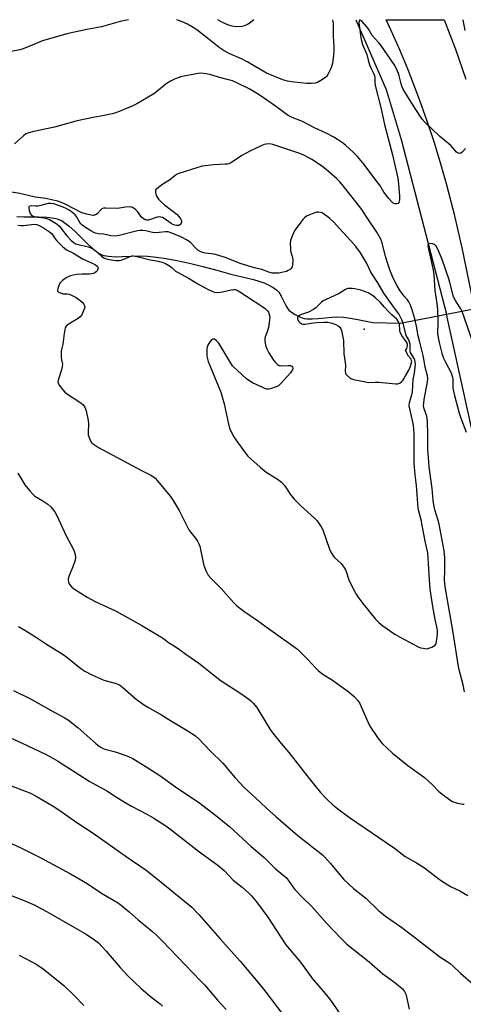
# Model space of a CAD drawing. Units: inches. Extents: x 1267766 to 1273766, y 545451 to 549452.
# Drawn here: x 1271028 to 1271225, y 549013 to 549451 of the extents above; entities that cross this region are included whole.
import ezdxf

# ---------------------------------------------------------------- set-up
doc = ezdxf.new("R2010")
doc.units = ezdxf.units.IN
doc.header["$MEASUREMENT"] = 0
for name, color, linetype in [('ELEV-Spot Elevation', 7, 'Continuous'), ('HYDRO-Canal', 164, 'Continuous'), ('HYDRO-Hidden Single Line Stream', 5, 'Continuous'), ('HYDRO-Single Line Stream', 4, 'Continuous'), ('TRANS-Road', 130, 'Continuous'), ('Undefined', 1, 'Continuous')]:
    doc.layers.add(name, color=color, linetype=linetype)

msp = doc.modelspace()

# ---------------------------------------------------------------- linework, layer by layer
at = {"layer": 'ELEV-Spot Elevation'}
msp.add_point((1271181.02, 549313.43, 508.87), dxfattribs=at)
at = {"layer": 'HYDRO-Canal'}
for points in [[(1271177.22, 549451.24), (1271190.76, 549420.15), (1271197.37, 549397.83), (1271217.59, 549320.02)], [(1271064.69, 548823.58), (1271159.46, 548782.4), (1271181.05, 548773.38), (1271187.34, 548771.92), (1271202.59, 548766.44), (1271203.62, 548766.98), (1271217.69, 548769.32), (1271223.79, 548778.83), (1271253.38, 548849.36), (1271270.24, 548900.86), (1271279.32, 548949.09), (1271282.45, 549008.71), (1271275.84, 549057.71), (1271241.81, 549210.2), (1271217.59, 549320.02)]]:
    msp.add_lwpolyline(points, dxfattribs=at)
at = {"layer": 'HYDRO-Hidden Single Line Stream'}
for p, q in [((1271217.59, 549320.02), (1271264.74, 549329.19)), ((1271197.12, 549316.03), (1271217.59, 549320.02))]:
    msp.add_line(p, q, dxfattribs=at)
at = {"layer": 'HYDRO-Single Line Stream'}
msp.add_lwpolyline([(1271026.37, 549363.6), (1271029.41, 549363.45), (1271035.97, 549363.38), (1271039.62, 549363.22), (1271042.92, 549362.83), (1271044.23, 549362.54), (1271045.37, 549362.16), (1271046.2, 549361.77), (1271047.33, 549361.08), (1271049.67, 549359.25), (1271052.11, 549356.97), (1271057.74, 549351.35), (1271060.56, 549348.86), (1271061.79, 549347.94), (1271063, 549347.16), (1271064.19, 549346.57), (1271065.07, 549346.25), (1271067.12, 549345.86), (1271070.2, 549345.67), (1271073.23, 549345.7), (1271081.19, 549346), (1271084.52, 549345.86), (1271088.5, 549345.45), (1271092.8, 549344.81), (1271097.64, 549343.92), (1271103.25, 549342.72), (1271109.12, 549341.32), (1271115.31, 549339.7), (1271121.61, 549337.93), (1271131.65, 549335.47), (1271134.09, 549334.77), (1271136.43, 549333.97), (1271138.59, 549333.06), (1271140.5, 549332.01), (1271141.88, 549330.98), (1271142.98, 549329.82), (1271144, 549328.13), (1271146.27, 549323.6), (1271147.03, 549322.42), (1271147.64, 549321.74), (1271148.62, 549320.93), (1271150.2, 549319.89), (1271151.88, 549318.99), (1271153.36, 549318.4), (1271154.32, 549318.18), (1271155.4, 549318.05), (1271157.84, 549318.01), (1271160.51, 549318.16), (1271166.73, 549318.74), (1271168.87, 549318.83), (1271171.7, 549318.66), (1271174.88, 549318.26), (1271178.95, 549317.55), (1271184.89, 549316.34), (1271197.12, 549316.03)], dxfattribs=at)
at = {"layer": 'TRANS-Road'}
msp.add_lwpolyline([(1271248.39, 549234.28), (1271224.56, 549349.64), (1271221.35, 549363.92), (1271217.7, 549378.08), (1271215.02, 549387.45), (1271212.14, 549396.77), (1271209.07, 549406.02), (1271205.81, 549415.22), (1271200.56, 549428.87), (1271196.82, 549437.87), (1271192.9, 549446.8), (1271190.84, 549451.23), (1271216.57, 549451.23), (1271221.69, 549438.13), (1271226.23, 549424.81)], dxfattribs=at)
at = {"layer": 'Undefined'}
for points, elevation in [([(1271225.63, 549151.78), (1271224.98, 549155), (1271223.27, 549161.57), (1271222.91, 549163.17), (1271220.51, 549179.19), (1271217.06, 549198.66), (1271216.87, 549200.25), (1271216.81, 549201.61), (1271216.88, 549206.03), (1271216.83, 549211.56), (1271216.55, 549214.64), (1271214.42, 549226.56), (1271213.97, 549228.23), (1271212.48, 549232.88), (1271211.99, 549235.09), (1271211.71, 549237.04), (1271211.28, 549242.47), (1271209.93, 549252.13), (1271209.54, 549256.25), (1271209.37, 549259.73), (1271209.39, 549266.45), (1271209.22, 549272.38), (1271208.81, 549274.64), (1271207.66, 549277.93), (1271207.44, 549279.27), (1271207.47, 549280.35), (1271207.66, 549282), (1271209.21, 549289.97), (1271209.29, 549291.41), (1271209.15, 549292.53), (1271208.07, 549296.46), (1271207.52, 549300.2), (1271207.23, 549301.67), (1271205.81, 549307.54), (1271204.94, 549310.39), (1271204.28, 549314.7), (1271203.57, 549318.02), (1271202.25, 549322.45), (1271201.64, 549324.06), (1271200.88, 549325.52), (1271200.24, 549326.4), (1271198.74, 549328.03), (1271197.02, 549330.47), (1271195.51, 549333.01), (1271193.95, 549336.14), (1271192.45, 549339.83), (1271191.42, 549342.89), (1271190.52, 549345.87), (1271188.87, 549352.23), (1271188.38, 549353.55), (1271186.62, 549356.58), (1271182.34, 549362.94), (1271179.9, 549366.75), (1271175.66, 549372.25), (1271171.03, 549378.04), (1271170.13, 549379.06), (1271168.64, 549380.47), (1271163.99, 549384.58), (1271161.54, 549386.5), (1271157.7, 549388.98), (1271154.14, 549390.86), (1271152.27, 549391.66), (1271146.1, 549393.67), (1271140.35, 549395.67), (1271138.96, 549395.92), (1271137.31, 549395.85), (1271136.49, 549395.64), (1271135.16, 549395.09), (1271132.26, 549393.76), (1271130.43, 549392.81), (1271126.56, 549390.7), (1271121.92, 549387.65), (1271120.72, 549387.11), (1271120, 549386.92), (1271119.13, 549386.82), (1271114.1, 549386.59), (1271108.92, 549385.93), (1271106.94, 549385.42), (1271098.5, 549382.79), (1271097.76, 549382.43), (1271096.86, 549381.86), (1271094.23, 549379.76), (1271091.35, 549377.99), (1271088.64, 549375.92), (1271088.29, 549375.54), (1271088.06, 549375.12), (1271088.05, 549374.38), (1271088.26, 549373.59), (1271088.67, 549372.51), (1271089.06, 549371.75), (1271089.39, 549371.31), (1271090.54, 549370.09), (1271092.04, 549368.75), (1271097.67, 549364.46), (1271098.45, 549363.6), (1271099.28, 549362.41), (1271099.64, 549361.69), (1271099.68, 549361), (1271099.49, 549360.57), (1271099.2, 549360.18), (1271098.83, 549359.84), (1271098.4, 549359.61), (1271097.92, 549359.51), (1271097.37, 549359.52), (1271096.61, 549359.69), (1271096.11, 549359.91), (1271095.1, 549360.51), (1271091.97, 549362.7), (1271091.22, 549363.11), (1271090.47, 549363.32), (1271089.7, 549363.36), (1271088.88, 549363.23), (1271085, 549361.98), (1271084.18, 549361.95), (1271083.4, 549362.15), (1271082.67, 549362.55), (1271081.81, 549363.3), (1271080.01, 549365.84), (1271079.23, 549366.64), (1271077.82, 549367.53), (1271077.31, 549367.72), (1271076.75, 549367.81), (1271074.7, 549367.75), (1271071.09, 549367.2), (1271066.02, 549367.33), (1271064.87, 549367.23), (1271064.23, 549366.99), (1271063.67, 549366.6), (1271062.07, 549364.79), (1271061.42, 549364.29), (1271060.48, 549364.06), (1271059.45, 549364.1), (1271057.51, 549364.57), (1271055.34, 549365.28), (1271048.13, 549368.96), (1271046.52, 549369.68), (1271044.61, 549370.36), (1271041.73, 549371.07), (1271039.25, 549371.56), (1271034.55, 549372.16), (1271027.71, 549373.83), (1271022.87, 549374.5)], 514), ([(1271026.77, 549359.7), (1271028.16, 549359.56), (1271029.29, 549359.56), (1271032.86, 549360.03), (1271034.29, 549360.11), (1271035.29, 549360), (1271036.29, 549359.63), (1271038.18, 549358.47), (1271040.87, 549356.68), (1271041.72, 549356.02), (1271042.42, 549355.22), (1271043.42, 549353.66), (1271044.12, 549352.77), (1271046.8, 549350.07), (1271048.11, 549348.95), (1271048.79, 549348.55), (1271051.58, 549347.22), (1271055.63, 549344.68), (1271059.84, 549342.82), (1271061.34, 549341.99), (1271062.08, 549341.48), (1271062.36, 549341.16), (1271062.5, 549340.77), (1271062.47, 549340.31), (1271062.31, 549339.83), (1271062.05, 549339.37), (1271061.67, 549338.97), (1271060.99, 549338.48), (1271060.49, 549338.22), (1271059.73, 549338), (1271058.68, 549337.86), (1271055.21, 549337.93), (1271052.95, 549337.77), (1271050.18, 549337.09), (1271049.17, 549336.68), (1271048.23, 549336.19), (1271046.68, 549335.05), (1271045.54, 549333.87), (1271045.14, 549333.13), (1271044.83, 549332.34), (1271044.57, 549331.54), (1271044.44, 549330.78), (1271044.5, 549330.34), (1271044.75, 549329.99), (1271045.64, 549329.52), (1271046.99, 549329.17), (1271048.79, 549329.08), (1271049.63, 549328.93), (1271050.97, 549328.39), (1271052.8, 549327.46), (1271053.78, 549326.8), (1271055.37, 549325.41), (1271056.15, 549324.54), (1271056.49, 549323.85), (1271056.54, 549323.09), (1271056.21, 549321.99), (1271055.2, 549319.82), (1271054.56, 549318.85), (1271053.67, 549318.14), (1271050.38, 549316.24), (1271049.15, 549315.42), (1271048.3, 549314.67), (1271047.91, 549313.96), (1271047.69, 549313.15), (1271047.39, 549311.44), (1271046.74, 549306.67), (1271046.16, 549304.39), (1271046.02, 549303.53), (1271046.08, 549300.89), (1271046.21, 549299.72), (1271046.6, 549297.79), (1271046.56, 549296.68), (1271046.22, 549295.29), (1271044.87, 549291.16), (1271044.62, 549289.82), (1271044.81, 549289.08), (1271045.22, 549288.38), (1271046.79, 549286.35), (1271047.75, 549285.31), (1271048.91, 549284.43), (1271054.79, 549280.59), (1271055.88, 549279.61), (1271056.59, 549278.71), (1271056.92, 549277.91), (1271057.17, 549277.05), (1271058.13, 549272.68), (1271058.2, 549271.22), (1271058.07, 549267.4), (1271058.15, 549266.25), (1271058.65, 549264.63), (1271059.4, 549263.12), (1271059.76, 549262.69), (1271060.44, 549262.14), (1271062.71, 549260.7), (1271081.91, 549250.42), (1271085.94, 549248.39), (1271087.11, 549247.67), (1271087.97, 549246.97), (1271088.96, 549245.88), (1271094.57, 549238.96), (1271096, 549237.08), (1271098.64, 549232.54), (1271102.96, 549224.07), (1271103.78, 549222.86), (1271105.88, 549220.36), (1271106.77, 549218.94), (1271107.39, 549217.71), (1271107.77, 549216.65), (1271109.29, 549209.48), (1271109.65, 549208.07), (1271110.55, 549205.92), (1271111.59, 549203.85), (1271112.66, 549202.53), (1271117.33, 549197.84), (1271122.88, 549191.51), (1271124.19, 549190.33), (1271127.44, 549187.72), (1271133.51, 549183.63), (1271138.41, 549180.03), (1271151.22, 549170.87), (1271152.52, 549169.7), (1271155.76, 549166.37), (1271159.54, 549162.18), (1271160.58, 549161.17), (1271162.59, 549159.64), (1271166.84, 549156.97), (1271168.56, 549155.77), (1271173.65, 549152.06), (1271176.47, 549149.72), (1271178.02, 549148.05), (1271178.85, 549146.89), (1271179.5, 549145.56), (1271183.08, 549137.37), (1271183.82, 549136.1), (1271186.61, 549131.92), (1271187.63, 549130.48), (1271189.19, 549128.72), (1271191.04, 549126.87), (1271193.58, 549124.5), (1271200.36, 549118.99), (1271207.88, 549113.62), (1271211.33, 549110.41), (1271214.23, 549107.47), (1271215.59, 549106.39), (1271219.58, 549103.49), (1271220.32, 549103.04), (1271221.12, 549102.7), (1271222.57, 549102.31), (1271224.9, 549101.82), (1271225.46, 549101.78)], 514), ([(1271229.31, 549307.65), (1271224.58, 549321.19), (1271223.94, 549322.47), (1271221.76, 549325.81), (1271220.75, 549327.85), (1271219.18, 549334.19), (1271218.69, 549335.87), (1271215.66, 549344.4), (1271213.77, 549349.09), (1271213.09, 549350.4), (1271212.33, 549351.16), (1271211.46, 549351.47), (1271209.44, 549351.57), (1271209.39, 549350.48), (1271209.59, 549348.98), (1271211.28, 549341.72), (1271211.65, 549339.71), (1271211.92, 549337.54), (1271212.48, 549330.61), (1271213.37, 549324.88), (1271213.61, 549322.1), (1271213.84, 549317.13), (1271213.81, 549315.16), (1271213.56, 549312.58), (1271213.55, 549311.52), (1271213.71, 549310.35), (1271214.37, 549307.45), (1271215.57, 549302.67), (1271216.3, 549300.53), (1271217.11, 549298.71), (1271219.69, 549293.87), (1271220.33, 549292.06), (1271220.49, 549291.06), (1271220.4, 549288.89), (1271220.5, 549287.19), (1271220.7, 549285.77), (1271221.16, 549283.78), (1271223.3, 549276.01), (1271223.93, 549274.12), (1271226.37, 549267.54)], 514), ([(1271019.16, 549111.7), (1271030.5, 549107.47), (1271032.09, 549106.79), (1271034.95, 549105.39), (1271042.52, 549100.87), (1271044.99, 549099.3), (1271053.46, 549093.38), (1271060.37, 549088.83), (1271074.99, 549078.44), (1271083.87, 549072.37), (1271088.89, 549068.45), (1271104.23, 549055.86), (1271107.3, 549052.64), (1271116.71, 549041.89), (1271125.72, 549031.85), (1271135.08, 549020.76), (1271137.19, 549018.12), (1271144.78, 549008.05)], 524), ([(1271021.66, 549085.29), (1271028.42, 549082.21), (1271036.7, 549077.98), (1271050.23, 549070.75), (1271056.95, 549066.89), (1271064.82, 549061.7), (1271071.11, 549057.94), (1271072.79, 549056.77), (1271076.4, 549053.76), (1271080.41, 549050.21), (1271086.91, 549044.91), (1271088.57, 549043.39), (1271091, 549040.98), (1271108.1, 549023.15), (1271109.97, 549021.1), (1271115.7, 549014.43), (1271119.53, 549010.38)], 526), ([(1271015.08, 549064.55), (1271030.69, 549058.42), (1271034, 549056.94), (1271041.19, 549053.12), (1271051.04, 549047.51), (1271057.13, 549043.83), (1271060.97, 549041.35), (1271062.64, 549039.99), (1271066.17, 549036.24), (1271072.34, 549029.01), (1271075.92, 549025.22), (1271081.72, 549019.69), (1271084.77, 549016.98), (1271086.54, 549015.48), (1271090.11, 549012.83), (1271091.23, 549011.87)], 528), ([(1271027.42, 549034.59), (1271035.2, 549030.4), (1271038.08, 549028.5), (1271045.68, 549022.42), (1271047.22, 549021.03), (1271051.9, 549016.49), (1271056.15, 549012.15)], 530)]:
    msp.add_lwpolyline(points, dxfattribs=dict(at, elevation=elevation))
for points, elevation in [([(1271041.43, 549369.42), (1271040.34, 549369.31), (1271037.02, 549368.46), (1271035.9, 549368.24), (1271034.66, 549368.19), (1271032.9, 549368.32), (1271032.15, 549368.22), (1271031.79, 549367.96), (1271031.68, 549367.77), (1271031.61, 549367.32), (1271031.79, 549366.25), (1271032.26, 549364.91), (1271032.7, 549364.25), (1271033.1, 549363.97), (1271033.56, 549363.77), (1271034.6, 549363.5), (1271038.36, 549362.95), (1271039.49, 549362.72), (1271040.92, 549362.19), (1271042.66, 549361.23), (1271044.3, 549360.15), (1271045.28, 549359.28), (1271046.14, 549358.3), (1271048.61, 549354.97), (1271050.56, 549352.9), (1271051.66, 549351.94), (1271052.49, 549351.47), (1271053.26, 549351.18), (1271058.14, 549350.05), (1271059.68, 549349.48), (1271061.02, 549348.61), (1271064, 549345.89), (1271065.05, 549345.17), (1271066.12, 549344.76), (1271067.54, 549344.42), (1271070.47, 549343.98), (1271071.91, 549343.95), (1271072.76, 549344.08), (1271073.3, 549344.26), (1271076.79, 549345.79), (1271077.63, 549345.99), (1271078.21, 549346), (1271080.54, 549345.61), (1271085.75, 549344.27), (1271089.3, 549343.66), (1271091, 549343.25), (1271092.57, 549342.58), (1271094.8, 549341.32), (1271095.48, 549340.77), (1271097.02, 549339.28), (1271097.85, 549338.72), (1271103.03, 549335.89), (1271106.9, 549333.64), (1271111.54, 549331.08), (1271113.58, 549330.1), (1271114.29, 549329.88), (1271115.07, 549329.78), (1271117, 549329.86), (1271118.42, 549330.12), (1271121.83, 549330.96), (1271122.75, 549331.1), (1271123.47, 549331.04), (1271124.44, 549330.69), (1271125.65, 549330.01), (1271128.57, 549328.02), (1271135.86, 549323.33), (1271136.86, 549322.54), (1271137.86, 549321.55), (1271138.36, 549320.9), (1271138.6, 549320.44), (1271138.86, 549319.48), (1271138.92, 549318.69), (1271138.73, 549316.4), (1271138.39, 549314.12), (1271137.81, 549312.26), (1271136.87, 549310.02), (1271136.69, 549309.28), (1271136.71, 549308.47), (1271136.93, 549307.08), (1271137.22, 549305.69), (1271137.58, 549304.63), (1271138.52, 549302.91), (1271140.64, 549299.54), (1271141.36, 549298.64), (1271142.43, 549297.66), (1271143.15, 549297.25), (1271143.66, 549297.13), (1271144.49, 549297.11), (1271147.08, 549297.26), (1271148.18, 549297.17), (1271148.83, 549296.85), (1271149.08, 549296.5), (1271149.18, 549296.13), (1271149.16, 549295.73), (1271149.02, 549295.29), (1271148.68, 549294.65), (1271148.18, 549293.97), (1271144.08, 549289.36), (1271143.47, 549288.74), (1271142.8, 549288.21), (1271141.76, 549287.71), (1271139.27, 549286.86), (1271138.44, 549286.67), (1271137.62, 549286.67), (1271136.82, 549286.91), (1271135.49, 549287.48), (1271131.26, 549289.45), (1271130.01, 549290.17), (1271128.65, 549291.29), (1271124.45, 549295.06), (1271123.14, 549296.28), (1271122.39, 549297.11), (1271121.12, 549298.91), (1271116.25, 549307.1), (1271115.29, 549308.23), (1271114.4, 549308.88), (1271113.95, 549309), (1271113.55, 549308.97), (1271112.95, 549308.6), (1271112.42, 549307.96), (1271111.77, 549306.97), (1271111.34, 549306.2), (1271111.01, 549305.4), (1271110.89, 549304.55), (1271110.88, 549303.07), (1271110.97, 549301.29), (1271111.17, 549300.14), (1271111.56, 549299.02), (1271116.19, 549287.79), (1271117.11, 549285.33), (1271118.66, 549280.11), (1271120.35, 549271.81), (1271121.08, 549269.32), (1271121.72, 549267.7), (1271123, 549265.36), (1271123.79, 549264.11), (1271128.11, 549258.14), (1271129.22, 549256.8), (1271130.45, 549255.63), (1271134.73, 549251.92), (1271137.36, 549249.76), (1271138.77, 549248.79), (1271142.81, 549246.34), (1271144.17, 549245.28), (1271145.71, 549243.62), (1271147.99, 549239.94), (1271149.78, 549237.64), (1271152.76, 549234.72), (1271158.81, 549229.23), (1271159.99, 549227.94), (1271161.85, 549225.29), (1271162.57, 549224.02), (1271165.52, 549215.45), (1271165.97, 549214.38), (1271166.66, 549213.09), (1271167.14, 549212.37), (1271167.71, 549211.71), (1271170.71, 549208.94), (1271172.23, 549206.96), (1271172.65, 549206.24), (1271172.99, 549205.43), (1271174.16, 549201.73), (1271174.69, 549200.35), (1271177.34, 549195.38), (1271178.16, 549194.17), (1271180.44, 549191.15), (1271185.99, 549184.17), (1271187.48, 549182.75), (1271189.28, 549181.22), (1271194.68, 549177.59), (1271196.71, 549176.39), (1271204.94, 549171.89), (1271206.01, 549171.5), (1271207.17, 549171.23), (1271208.04, 549171.08), (1271208.91, 549171.06), (1271209.74, 549171.24), (1271211.1, 549171.77), (1271211.88, 549172.14), (1271212.55, 549172.6), (1271212.86, 549173), (1271213.05, 549173.49), (1271213.38, 549175.16), (1271213.63, 549177.46), (1271213.55, 549179.17), (1271213.28, 549180.75), (1271212.53, 549184.11), (1271211.51, 549189.88), (1271210.42, 549197.57), (1271210.02, 549201.89), (1271209.31, 549213.69), (1271208.07, 549218.92), (1271206.36, 549228.49), (1271205.97, 549230.07), (1271205.31, 549232.29), (1271205.07, 549233.6), (1271204.27, 549243.72), (1271203.7, 549248.57), (1271203.25, 549253.56), (1271203.18, 549256.15), (1271203.22, 549266.63), (1271203.1, 549269.03), (1271202.92, 549270.41), (1271202.47, 549272.76), (1271201.23, 549277.85), (1271201, 549279.25), (1271201.14, 549280.71), (1271202.14, 549284.09), (1271202.45, 549285.53), (1271202.82, 549291.05), (1271203.43, 549293.83), (1271203.75, 549296.42), (1271203.81, 549297.85), (1271203.71, 549298.78), (1271203.49, 549299.6), (1271203.19, 549300.39), (1271202.03, 549302.21), (1271201.67, 549302.93), (1271201.5, 549303.84), (1271201.41, 549306.64), (1271201.21, 549307.61), (1271200.94, 549308.29), (1271199.72, 549310.63), (1271198.32, 549316.13), (1271197.79, 549317.48), (1271196.91, 549319.31), (1271196.35, 549320.25), (1271194.89, 549322.14), (1271189.69, 549329.36), (1271187.11, 549334.04), (1271183.91, 549338.83), (1271181.97, 549342.95), (1271179.29, 549347.36), (1271177.23, 549350.19), (1271175.07, 549352.8), (1271170.02, 549358.3), (1271167.42, 549361.01), (1271165.75, 549362.66), (1271164.42, 549363.72), (1271162.24, 549365.26), (1271161.6, 549365.43), (1271160.63, 549365.58), (1271159.93, 549365.56), (1271158.51, 549365.11), (1271156.39, 549364.19), (1271155.36, 549363.65), (1271154.45, 549362.99), (1271153.63, 549362.23), (1271152.73, 549361.12), (1271150.23, 549357.62), (1271149.67, 549356.62), (1271148.75, 549354.48), (1271148.19, 549352.84), (1271148.04, 549351.41), (1271148.1, 549349.38), (1271148.24, 549348.23), (1271149.09, 549345.26), (1271149.24, 549344.16), (1271149.12, 549341.94), (1271148.93, 549341.17), (1271148.67, 549340.72), (1271148.11, 549340.15), (1271147.2, 549339.51), (1271146.46, 549339.14), (1271145.68, 549338.9), (1271144.34, 549338.59), (1271142.91, 549338.4), (1271141.14, 549338.29), (1271140.06, 549338.33), (1271138.48, 549338.72), (1271135.41, 549339.92), (1271132.12, 549340.77), (1271125.72, 549342.7), (1271119.5, 549345.18), (1271115.87, 549346.42), (1271114.21, 549346.75), (1271110.16, 549347.19), (1271109.03, 549347.5), (1271107.95, 549348), (1271106.95, 549348.62), (1271106.28, 549349.21), (1271103.59, 549351.95), (1271102.18, 549352.97), (1271099.39, 549354.5), (1271095.35, 549356.15), (1271093.67, 549356.71), (1271092.51, 549356.8), (1271089.73, 549356.38), (1271087.81, 549356.34), (1271086.75, 549356.5), (1271083.81, 549357.23), (1271082.4, 549357.39), (1271081.28, 549357.4), (1271080.03, 549357.18), (1271071.83, 549355.11), (1271070.14, 549354.86), (1271068.24, 549355), (1271065.14, 549355.66), (1271062.69, 549355.83), (1271061.36, 549356.09), (1271060.58, 549356.41), (1271059.34, 549357.13), (1271056.46, 549358.97), (1271055.38, 549359.78), (1271054.83, 549360.32), (1271054.34, 549360.95), (1271053.07, 549363.21), (1271052.29, 549364.29), (1271051.25, 549365.22), (1271049.57, 549366.41), (1271048.32, 549367.14), (1271046.97, 549367.72), (1271042.8, 549369.18)], 512), ([(1271174.83, 549331.54), (1271173.73, 549331.43), (1271172.69, 549331.1), (1271169.84, 549329.34), (1271163.79, 549326.5), (1271162.75, 549325.94), (1271161.83, 549325.23), (1271159.51, 549322.96), (1271158.36, 549322.13), (1271156.13, 549320.99), (1271153.04, 549319.85), (1271152.24, 549319.49), (1271151.56, 549319.08), (1271151.28, 549318.73), (1271151.22, 549318.54), (1271151.23, 549318.1), (1271151.46, 549317.42), (1271151.93, 549316.77), (1271152.55, 549316.22), (1271153.25, 549315.78), (1271153.71, 549315.62), (1271154.67, 549315.6), (1271158.32, 549316.24), (1271159.77, 549316.42), (1271163, 549316.54), (1271164.76, 549316.5), (1271166.16, 549316.2), (1271168.36, 549315.44), (1271169.35, 549314.94), (1271170.08, 549314.31), (1271170.58, 549313.53), (1271170.86, 549312.72), (1271171.53, 549309.85), (1271171.79, 549308.41), (1271171.93, 549302.43), (1271172.53, 549298.5), (1271172.6, 549297.04), (1271172.53, 549294.65), (1271172.63, 549293.81), (1271172.83, 549293.32), (1271173.34, 549292.7), (1271174.85, 549291.46), (1271175.34, 549291.19), (1271176.16, 549290.94), (1271179.35, 549290.41), (1271181.52, 549289.89), (1271182.69, 549289.7), (1271185.81, 549289.78), (1271187.52, 549289.73), (1271195.14, 549289.04), (1271195.98, 549289.09), (1271196.72, 549289.35), (1271197.37, 549289.79), (1271198.15, 549290.53), (1271198.66, 549291.24), (1271199.41, 549292.53), (1271200.85, 549295.14), (1271201.44, 549296.41), (1271201.96, 549297.94), (1271202.12, 549299), (1271202.06, 549299.5), (1271201.86, 549299.95), (1271200.78, 549301.36), (1271199.38, 549303.82), (1271199.9, 549304.76), (1271200.17, 549305.44), (1271200.32, 549306.12), (1271200.3, 549306.68), (1271200.13, 549307.17), (1271199.72, 549307.92), (1271197.68, 549310.61), (1271197, 549311.83), (1271196.8, 549312.97), (1271196.67, 549315.62), (1271196.31, 549316.66), (1271195.54, 549317.78), (1271193.26, 549319.82), (1271191.38, 549321.73), (1271189.96, 549323.26), (1271188.11, 549325.45), (1271186.03, 549327.34), (1271184.68, 549328.37), (1271183.5, 549329.14), (1271182.74, 549329.54), (1271179.48, 549330.7), (1271176.88, 549331.32), (1271175.7, 549331.5)], 510)]:
    msp.add_lwpolyline(points, close=True, dxfattribs=dict(at, elevation=elevation))
for points in [[(1271076.1, 549451.25, 518), (1271072.29, 549450.4, 518), (1271063.99, 549448.05, 518), (1271057.47, 549446.89, 518), (1271048.63, 549444.91, 518), (1271037.81, 549441.79, 518), (1271033.16, 549439.97, 518), (1271029.1, 549438.21, 518), (1271027.73, 549437.79, 518), (1271023.83, 549437.02, 518)], [(1271226.07, 549393.8, 516), (1271224.66, 549392.25, 516), (1271224, 549391.78, 516), (1271223.53, 549391.66, 516), (1271222.81, 549391.8, 516), (1271222.13, 549392.22, 516), (1271219.61, 549395.14, 516), (1271214.48, 549399.36, 516), (1271208.12, 549405.41, 516), (1271206.74, 549406.9, 516), (1271203.91, 549411.19, 516), (1271199.68, 549418.08, 516), (1271198.4, 549420.36, 516), (1271197.79, 549421.65, 516), (1271197.41, 549422.67, 516), (1271196.62, 549426.2, 516), (1271196.28, 549427.3, 516), (1271195.39, 549429.36, 516), (1271194.34, 549431.27, 516), (1271188.43, 549439.92, 516), (1271187.57, 549440.94, 516), (1271185.83, 549442.69, 516), (1271184.58, 549444.26, 516), (1271182.77, 549447.27, 516), (1271182.08, 549448.26, 516), (1271180.11, 549450.4, 516), (1271179.53, 549450.9, 516), (1271179.19, 549451.08, 516), (1271178.93, 549451.02, 516), (1271178.76, 549450.76, 516), (1271178.65, 549449.89, 516), (1271179.31, 549444.35, 516), (1271179.68, 549442.42, 516), (1271180.29, 549440.25, 516), (1271182.17, 549435.7, 516), (1271182.88, 549432.56, 516), (1271183.33, 549431.19, 516), (1271183.87, 549429.85, 516), (1271185.19, 549427.4, 516), (1271185.58, 549426.4, 516), (1271185.66, 549425.54, 516), (1271185.65, 549423.25, 516), (1271185.89, 549421.88, 516), (1271188.33, 549412.15, 516), (1271190.05, 549404.5, 516), (1271193.59, 549391.08, 516), (1271195.91, 549380.66, 516), (1271196.28, 549378.05, 516), (1271196.66, 549372.71, 516), (1271196.7, 549371.2, 516), (1271196.61, 549370.41, 516), (1271196.37, 549369.74, 516), (1271196.07, 549369.43, 516), (1271195.39, 549369.19, 516), (1271194.64, 549369.19, 516), (1271193.92, 549369.5, 516), (1271193.07, 549370.23, 516), (1271191.88, 549371.52, 516), (1271189.72, 549374.47, 516), (1271187.88, 549377.47, 516), (1271187.09, 549378.62, 516), (1271181.01, 549386.71, 516), (1271178, 549390.26, 516), (1271176.18, 549392.05, 516), (1271172.65, 549395.28, 516), (1271171.31, 549396.36, 516), (1271169.16, 549397.87, 516), (1271167.44, 549398.96, 516), (1271164.12, 549400.71, 516), (1271158.83, 549403.12, 516), (1271153.49, 549405.84, 516), (1271148.91, 549407.72, 516), (1271147.18, 549408.6, 516), (1271146.04, 549409.33, 516), (1271141.47, 549412.69, 516), (1271134.72, 549417.42, 516), (1271131.51, 549419.48, 516), (1271129.72, 549420.47, 516), (1271123.68, 549423.45, 516), (1271122.41, 549423.98, 516), (1271120.61, 549424.52, 516), (1271117.14, 549425.3, 516), (1271112.19, 549426.82, 516), (1271110.52, 549427.19, 516), (1271108.54, 549427.4, 516), (1271107.08, 549427.23, 516), (1271099.21, 549425.72, 516), (1271098.09, 549425.41, 516), (1271096.78, 549424.89, 516), (1271094.76, 549423.91, 516), (1271092.83, 549422.71, 516), (1271088.54, 549419.14, 516), (1271087.36, 549418.27, 516), (1271079.83, 549413.75, 516), (1271077.74, 549412.71, 516), (1271070.43, 549409.8, 516), (1271068.72, 549409.32, 516), (1271065.26, 549408.51, 516), (1271060.29, 549407.65, 516), (1271053.17, 549406.18, 516), (1271043.11, 549403.31, 516), (1271033.85, 549401.44, 516), (1271031.69, 549400.86, 516), (1271030.4, 549400.38, 516), (1271029.23, 549399.57, 516), (1271025.33, 549395.96, 516)], [(1271166.9, 549451.24, 518), (1271167.12, 549449.42, 518), (1271167.14, 549443.92, 518), (1271167.54, 549439.21, 518), (1271167.53, 549437.73, 518), (1271167.36, 549435.35, 518), (1271166.86, 549431.93, 518), (1271166.45, 549430.26, 518), (1271165.86, 549428.92, 518), (1271164.79, 549426.83, 518), (1271164.32, 549426.11, 518), (1271163.72, 549425.5, 518), (1271161.74, 549424.17, 518), (1271160.18, 549423.32, 518), (1271159.13, 549423.02, 518), (1271157.5, 549422.82, 518), (1271155.47, 549422.86, 518), (1271149.77, 549423.37, 518), (1271146.87, 549423.84, 518), (1271144.81, 549424.45, 518), (1271137.42, 549427.49, 518), (1271129.16, 549432.35, 518), (1271126.34, 549433.76, 518), (1271121.09, 549436.09, 518), (1271118.62, 549437.42, 518), (1271116.48, 549438.92, 518), (1271112.03, 549442.48, 518), (1271106.45, 549446.7, 518), (1271104.77, 549447.84, 518), (1271102.32, 549449.29, 518), (1271099.94, 549450.33, 518), (1271097.57, 549451.24, 518)], [(1271131.83, 549451.24, 520), (1271129.7, 549449.62, 520), (1271128.99, 549449.16, 520), (1271128.03, 549448.69, 520), (1271127.29, 549448.43, 520), (1271126.44, 549448.27, 520), (1271123.82, 549448.13, 520), (1271122.14, 549448.35, 520), (1271120.25, 549448.89, 520), (1271117.86, 549450.05, 520), (1271115.79, 549451.24, 520)], [(1271224.84, 549451.23, 516), (1271225.81, 549446.47, 516)], [(1271026.79, 549249.27, 516), (1271029.95, 549244.1, 516), (1271031.95, 549241.54, 516), (1271033.28, 549239.97, 516), (1271034.4, 549239.06, 516), (1271037.94, 549236.98, 516), (1271040.13, 549235.45, 516), (1271041.44, 549234.21, 516), (1271043.19, 549232.07, 516), (1271044.17, 549230.32, 516), (1271048.21, 549221.56, 516), (1271051.57, 549215.26, 516), (1271051.9, 549214.45, 516), (1271052.26, 549213.04, 516), (1271052.45, 549211.61, 516), (1271052.28, 549210.48, 516), (1271051.39, 549207.98, 516), (1271049.54, 549203.23, 516), (1271049.22, 549202.1, 516), (1271049.18, 549201.53, 516), (1271049.31, 549200.68, 516), (1271049.61, 549199.88, 516), (1271049.92, 549199.43, 516), (1271050.89, 549198.41, 516), (1271052.01, 549197.52, 516), (1271057.66, 549193.93, 516), (1271061.17, 549192.05, 516), (1271070.5, 549187.72, 516), (1271073.3, 549186.29, 516), (1271082.03, 549181.34, 516), (1271091.15, 549175.89, 516), (1271092.36, 549175.05, 516), (1271093.8, 549173.79, 516), (1271096.37, 549172.3, 516), (1271098.28, 549171.06, 516), (1271101.99, 549168.33, 516), (1271107.29, 549164.62, 516), (1271113.82, 549159.37, 516), (1271117.29, 549156.74, 516), (1271125.67, 549151.32, 516), (1271129.69, 549148.61, 516), (1271130.55, 549147.86, 516), (1271131.53, 549146.81, 516), (1271133.14, 549144.79, 516), (1271134.53, 549142.62, 516), (1271139.07, 549135.06, 516), (1271140.25, 549133.36, 516), (1271144, 549128.77, 516), (1271147.37, 549124.84, 516), (1271156.5, 549113.21, 516), (1271161.57, 549106.99, 516), (1271164.52, 549103.88, 516), (1271167.05, 549101.54, 516), (1271169.3, 549099.71, 516), (1271174.39, 549095.84, 516), (1271181.37, 549091.09, 516), (1271190.84, 549084.79, 516), (1271194.44, 549082.24, 516), (1271197.83, 549079.52, 516), (1271199.26, 549078.46, 516), (1271204.29, 549075.65, 516), (1271207.78, 549073.49, 516), (1271213.75, 549068.81, 516), (1271215.42, 549067.63, 516), (1271219.46, 549065.16, 516), (1271223.51, 549063.13, 516), (1271227.13, 549061.04, 516)], [(1271027.09, 549180.99, 518), (1271029.87, 549179.33, 518), (1271035.07, 549176.04, 518), (1271039.6, 549173.05, 518), (1271046.99, 549168.43, 518), (1271048.64, 549167.23, 518), (1271054.82, 549162.17, 518), (1271056.54, 549161.03, 518), (1271059.67, 549159.35, 518), (1271065.07, 549157.05, 518), (1271066.65, 549156.53, 518), (1271070.49, 549155.6, 518), (1271071.29, 549155.31, 518), (1271072, 549154.92, 518), (1271073.56, 549153.78, 518), (1271079.42, 549148.53, 518), (1271083.21, 549145.86, 518), (1271084.69, 549144.93, 518), (1271090.77, 549141.62, 518), (1271093.95, 549139.54, 518), (1271097.73, 549137.21, 518), (1271102.2, 549134.62, 518), (1271105.81, 549132.21, 518), (1271107.31, 549130.88, 518), (1271112.2, 549125.77, 518), (1271118.02, 549120, 518), (1271123.56, 549113.58, 518), (1271127.53, 549109.2, 518), (1271132.51, 549104.78, 518), (1271137.55, 549100.02, 518), (1271141.67, 549096.3, 518), (1271151.38, 549087.9, 518), (1271154.23, 549085.54, 518), (1271160.35, 549080.93, 518), (1271162.39, 549079.19, 518), (1271163.44, 549078.14, 518), (1271165.79, 549075.49, 518), (1271171.95, 549068.24, 518), (1271176.25, 549064.21, 518), (1271181.65, 549059.91, 518), (1271187.4, 549054.47, 518), (1271190.52, 549051.9, 518), (1271197.67, 549046.8, 518), (1271203.31, 549042.61, 518), (1271214.73, 549033.81, 518), (1271217.89, 549031.76, 518), (1271219.27, 549030.75, 518), (1271220.81, 549029.48, 518), (1271223.88, 549026.44, 518), (1271229.63, 549021.47, 518)], [(1271024.92, 549152.49, 520), (1271032.4, 549148.74, 520), (1271041.67, 549143.5, 520), (1271047.37, 549140.37, 520), (1271049.28, 549139.22, 520), (1271053.63, 549135.81, 520), (1271061.52, 549128.77, 520), (1271062.42, 549128.02, 520), (1271063.4, 549127.36, 520), (1271064.7, 549126.66, 520), (1271065.51, 549126.32, 520), (1271069.67, 549125.26, 520), (1271071.88, 549124.56, 520), (1271076.08, 549123, 520), (1271077.97, 549122.11, 520), (1271084.63, 549118, 520), (1271090.45, 549114.25, 520), (1271093.32, 549112.24, 520), (1271098.01, 549108.77, 520), (1271107.16, 549102.67, 520), (1271115.59, 549096.33, 520), (1271121.12, 549091.74, 520), (1271130.61, 549083.01, 520), (1271136.43, 549078.02, 520), (1271141.41, 549073.09, 520), (1271144.77, 549070.36, 520), (1271146.23, 549069.08, 520), (1271147.19, 549067.96, 520), (1271149.18, 549064.9, 520), (1271150.09, 549063.77, 520), (1271153.64, 549060.14, 520), (1271157.53, 549056.39, 520), (1271164.26, 549048.82, 520), (1271170.78, 549041.92, 520), (1271173.31, 549039.5, 520), (1271183.16, 549031.52, 520), (1271189.26, 549026.23, 520), (1271193.97, 549022.79, 520), (1271196.96, 549020.46, 520), (1271198.05, 549019.51, 520), (1271198.91, 549018.39, 520), (1271199.52, 549017.1, 520), (1271199.81, 549015.96, 520), (1271200.94, 549010.41, 520)], [(1271016.61, 549134.49, 522), (1271028.45, 549129.17, 522), (1271039.39, 549123.9, 522), (1271042.39, 549122.33, 522), (1271044.37, 549121.17, 522), (1271058.6, 549112.11, 522), (1271066.35, 549107.78, 522), (1271070.19, 549105.16, 522), (1271074.52, 549102.51, 522), (1271077.32, 549100.96, 522), (1271084.22, 549097.37, 522), (1271087.35, 549095.61, 522), (1271092.18, 549092.5, 522), (1271094.92, 549090.57, 522), (1271107.25, 549080.87, 522), (1271115.84, 549074.61, 522), (1271118.69, 549072.19, 522), (1271122.69, 549067.92, 522), (1271126.69, 549064.75, 522), (1271129.61, 549062.19, 522), (1271130.87, 549060.95, 522), (1271133.06, 549058.31, 522), (1271138.02, 549051.46, 522), (1271146.07, 549039.11, 522), (1271152.59, 549031.44, 522), (1271157.98, 549024.05, 522), (1271163.55, 549017.5, 522), (1271165.92, 549014.51, 522), (1271170.36, 549008.23, 522)]]:
    msp.add_polyline3d(points, dxfattribs=at)

doc.saveas('drawing.dxf')
